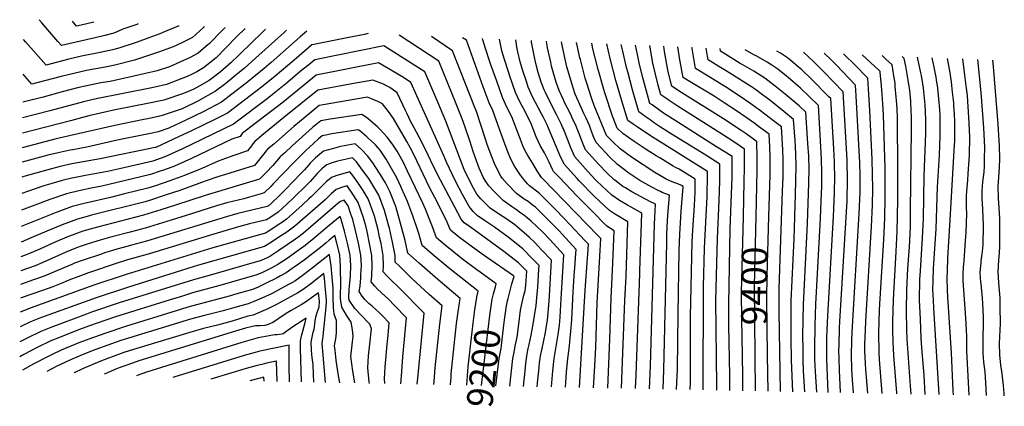
# Model space of a CAD drawing. Units: inches. Extents: x 2625483 to 2630429, y 1506883 to 1507376.
# Drawn here: x 2625483 to 2626574, y 1506947 to 1507376 of the extents above; entities that cross this region are included whole.
import ezdxf
from ezdxf.enums import TextEntityAlignment as Align

# ---------------------------------------------------------------- set-up
doc = ezdxf.new("R2010")
doc.units = ezdxf.units.IN
doc.header["$MEASUREMENT"] = 0
doc.layers.add('tile_2641_31_contour_10ft', color=153, linetype='Continuous')
doc.styles.add('Arial', font='arial.ttf')

msp = doc.modelspace()

# ---------------------------------------------------------------- linework, layer by layer
at = {"layer": 'tile_2641_31_contour_10ft'}
for p, q in [((2626298.3, 1506964.2, 9400), (2626298, 1507003.5, 9400)), ((2626312.4, 1506963.9, 9410), (2626311.9, 1507003.4, 9410))]:
    msp.add_line(p, q, dxfattribs=at)
for points, elevation in [([(2625614, 1507371.2), (2625612.6, 1507370.7), (2625596.8, 1507365.2), (2625592.7, 1507363.4), (2625587.1, 1507361.1), (2625576.8, 1507358.4), (2625566.4, 1507355.8), (2625528.8, 1507347.1), (2625524.9, 1507351.6), (2625507, 1507372.3), (2625504.1, 1507375.9)], 9330), ([(2625564.8, 1507373.3), (2625550.7, 1507369.9), (2625545.5, 1507368.6), (2625541.1, 1507374.2), (2625541, 1507374.3)], 9340), ([(2625801.1, 1507363.2), (2625793.5, 1507356.7), (2625787.1, 1507351.2), (2625761.4, 1507328.3), (2625753.7, 1507321.7), (2625733.5, 1507305.4), (2625717.7, 1507293.2), (2625706.2, 1507284.4), (2625686.7, 1507274.1), (2625666.8, 1507264.3), (2625648.1, 1507255.7), (2625636.2, 1507251.6), (2625629.3, 1507250.2), (2625618.3, 1507247.9), (2625590.7, 1507242.3), (2625556.9, 1507234.6), (2625541.4, 1507231.7), (2625538.4, 1507231.1), (2625525.2, 1507228.3), (2625513.7, 1507225.5), (2625501.5, 1507222.3), (2625485.2, 1507217.8)], 9260), ([(2625778.4, 1507364.2), (2625776.1, 1507362.2), (2625747.7, 1507336.4), (2625732, 1507322.2), (2625722.4, 1507314.2), (2625711, 1507305.2), (2625699.5, 1507296.5), (2625680.2, 1507285.7), (2625662.7, 1507277), (2625654.9, 1507274.3), (2625639.3, 1507269.1), (2625624.5, 1507266), (2625620.1, 1507265.1), (2625588, 1507258.7), (2625523, 1507243.8), (2625485.4, 1507233.8)], 9270), ([(2625755.2, 1507365.2), (2625750.3, 1507360.7), (2625740.6, 1507351.5), (2625725.1, 1507336.1), (2625716.5, 1507328.1), (2625705, 1507317.8), (2625692.7, 1507308.6), (2625678.9, 1507300.5), (2625675.7, 1507298.8), (2625664.3, 1507294.2), (2625642.3, 1507286.6), (2625624.4, 1507282.8), (2625588.6, 1507275.8), (2625572.2, 1507272.3), (2625559.3, 1507269.2), (2625538.9, 1507263.8), (2625485.6, 1507250.2)], 9280), ([(2625732.4, 1507366.2), (2625723.1, 1507357), (2625711.3, 1507344.5), (2625700.3, 1507333.4), (2625686.4, 1507322.4), (2625679, 1507317.9), (2625672.2, 1507314.6), (2625666.5, 1507312.2), (2625645.4, 1507304.1), (2625632.5, 1507301.2), (2625627.4, 1507300.1), (2625567.5, 1507288.1), (2625553.4, 1507284.8), (2625515.9, 1507274.8), (2625485.8, 1507267.1)], 9290), ([(2625710.1, 1507367.1), (2625710, 1507367), (2625705.1, 1507361.9), (2625694.5, 1507351), (2625693, 1507349.5), (2625689.1, 1507346.1), (2625680.4, 1507338.6), (2625671.5, 1507333.8), (2625648.8, 1507323.6), (2625635, 1507319.2), (2625609, 1507313.3), (2625582.9, 1507307.5), (2625572.5, 1507305.7), (2625562.1, 1507303.8), (2625548.1, 1507300.5), (2625529.6, 1507295.9), (2625508.7, 1507290.1), (2625486, 1507284.5)], 9300), ([(2625687.4, 1507368.1), (2625686.5, 1507367.2), (2625674, 1507356), (2625669.1, 1507353.5), (2625663.9, 1507351), (2625655.9, 1507347.2), (2625652.6, 1507345.7), (2625636.4, 1507339.8), (2625622.2, 1507335), (2625609.9, 1507331.1), (2625589.7, 1507325.8), (2625584.9, 1507324.7), (2625577.5, 1507323.2), (2625567, 1507321.5), (2625556.6, 1507319.6), (2625542.6, 1507316.2), (2625528.7, 1507312.7), (2625501.4, 1507305.7), (2625496, 1507304.3), (2625488.2, 1507313.1), (2625486.4, 1507315.3)], 9310), ([(2625659.5, 1507369.3), (2625658.6, 1507368.8), (2625656.4, 1507367.8), (2625641.1, 1507361.5), (2625638.1, 1507360.3), (2625625.8, 1507355.7), (2625612.8, 1507351), (2625610.6, 1507350.3), (2625592.4, 1507344.4), (2625585.6, 1507342.5), (2625582.2, 1507341.6), (2625571.9, 1507339.4), (2625551.2, 1507335.5), (2625537.2, 1507332), (2625511.8, 1507325.6), (2625489.2, 1507351.1), (2625486.8, 1507353.8)], 9320), ([(2625869, 1507360.4), (2625864.9, 1507359.3), (2625851.2, 1507357), (2625814.3, 1507349.6), (2625808.7, 1507348.5), (2625806.4, 1507348), (2625803.4, 1507345.4), (2625786.8, 1507331), (2625765.8, 1507313.2), (2625750.8, 1507301.2), (2625713, 1507272.3), (2625698.2, 1507264.9), (2625673.2, 1507252.8), (2625653.2, 1507243.4), (2625633.4, 1507234.2), (2625633.2, 1507234.2), (2625632.8, 1507234.1), (2625571.8, 1507221.6), (2625540.5, 1507215.9), (2625527.4, 1507212.9), (2625513.9, 1507209.4), (2625487, 1507201.9), (2625485, 1507201.3)], 9250), ([(2626072.1, 1506968.6), (2626072.5, 1506973.2), (2626073.7, 1506986.6), (2626075.1, 1507000), (2626076.9, 1507011.4), (2626077.4, 1507013.4), (2626079.8, 1507026.6), (2626081, 1507037.2), (2626081.9, 1507045.9), (2626082.3, 1507052.9), (2626083.1, 1507066.4), (2626085.8, 1507115.1), (2626070.2, 1507132), (2626062.3, 1507140.5), (2626049.7, 1507152.5), (2626045.4, 1507156.1), (2626041.6, 1507159.1), (2626036.8, 1507162.6), (2626033.3, 1507165), (2626027.7, 1507168.8), (2626018.8, 1507175.2), (2626008.7, 1507185.3), (2626002.8, 1507191.5), (2625998.5, 1507197.6), (2625996.5, 1507201.4), (2625992.1, 1507211.4), (2625987.1, 1507224.4), (2625985.4, 1507229.6), (2625981.7, 1507241.5), (2625976.6, 1507256.7), (2625973.1, 1507265.8), (2625966.6, 1507282.5), (2625947.2, 1507329.8), (2625903.3, 1507358.9)], 9250), ([(2626087.7, 1506968.3), (2626088.1, 1506973.6), (2626089, 1506985.1), (2626090.3, 1507000), (2626091.8, 1507010.9), (2626093.7, 1507030.4), (2626094.6, 1507043.2), (2626096.1, 1507074.1), (2626097.2, 1507092), (2626098.3, 1507105.4), (2626098.8, 1507111.8), (2626099.5, 1507121.1), (2626083.9, 1507138.1), (2626080.6, 1507141.7), (2626071.1, 1507151.5), (2626054.4, 1507167.8), (2626050.9, 1507170.5), (2626046.2, 1507174.1), (2626042.1, 1507177), (2626033.3, 1507183.3), (2626023.2, 1507193.7), (2626017.5, 1507200.3), (2626016.2, 1507202.4), (2626012, 1507210), (2626009, 1507216.5), (2626005.3, 1507225.7), (2626000.7, 1507238.5), (2625999.4, 1507242.3), (2625993.6, 1507260.3), (2625988.9, 1507273.9), (2625986.3, 1507280.5), (2625962.6, 1507341.5), (2625939.3, 1507357.4)], 9260), ([(2626103.3, 1506968), (2626109.4, 1507075.8), (2626112.1, 1507111.5), (2626112.5, 1507115.9), (2626113.2, 1507127.1), (2626109.7, 1507130.7), (2626092.2, 1507149.3), (2626086.5, 1507155.2), (2626075.7, 1507166.4), (2626059, 1507183.1), (2626050.8, 1507189.3), (2626047.8, 1507191.5), (2626045.5, 1507194), (2626040, 1507200.6), (2626037.2, 1507204.6), (2626032.8, 1507211.4), (2626031, 1507214.1), (2626026.6, 1507222.1), (2626022.9, 1507231.3), (2626020.3, 1507238.2), (2626015.1, 1507253.2), (2626007, 1507275.2), (2626003.1, 1507283.7), (2625998.6, 1507295.4), (2625996.3, 1507301.6), (2625978, 1507353.2), (2625973.7, 1507355.9)], 9270), ([(2626118.9, 1506967.7), (2626120.1, 1506992), (2626121.3, 1507012.5), (2626123, 1507061.7), (2626126.2, 1507119.9), (2626126.9, 1507133.1), (2626124, 1507136), (2626062.3, 1507199.7), (2626061.3, 1507201), (2626056.7, 1507207.7), (2626052.5, 1507214.5), (2626051.4, 1507216.3), (2626046.1, 1507225.1), (2626044.6, 1507228), (2626041.3, 1507234.3), (2626036.9, 1507246.1), (2626028.4, 1507268.2), (2626023.2, 1507278.3), (2626017.9, 1507289.6), (2626011.5, 1507307.7), (2626005, 1507325.7), (2626003.4, 1507330.4), (2625999.1, 1507344), (2625996.2, 1507353.6), (2625995.9, 1507355)], 9280), ([(2626134.6, 1506967.4), (2626137, 1507021.6), (2626138.3, 1507067.1), (2626140.3, 1507105.7), (2626141.6, 1507141.7), (2626133.4, 1507147), (2626116.8, 1507163.8), (2626100.1, 1507180.8), (2626081.4, 1507200.4), (2626074.5, 1507207.7), (2626073.4, 1507209.8), (2626069.6, 1507217.7), (2626065.7, 1507226.1), (2626064.4, 1507228.3), (2626059.8, 1507236.5), (2626055.4, 1507245.9), (2626049.4, 1507261.4), (2626040.8, 1507278.1), (2626037.5, 1507284), (2626032.3, 1507295.3), (2626026, 1507313.4), (2626024.4, 1507318.1), (2626020.1, 1507331.7), (2626017.2, 1507341.2), (2626014.5, 1507354.2)], 9290), ([(2626149.9, 1506967.1), (2626153.7, 1507064.4), (2626155, 1507091.5), (2626157, 1507151.6), (2626145.7, 1507158.3), (2626142.2, 1507160.5), (2626136.4, 1507164.2), (2626119.6, 1507180.3), (2626103, 1507197.2), (2626100.7, 1507199.6), (2626086.2, 1507215.7), (2626081.6, 1507225.8), (2626068.9, 1507255.7), (2626067.3, 1507259.3), (2626063.3, 1507267.5), (2626061.3, 1507271.4), (2626057.4, 1507278.6), (2626051.5, 1507289.6), (2626046.5, 1507301), (2626044.7, 1507306.1), (2626040.6, 1507319.2), (2626037.5, 1507329.2), (2626035, 1507340.3), (2626033.8, 1507345.8), (2626032.5, 1507353.4)], 9300), ([(2626165.5, 1506966.8), (2626166.2, 1506982.1), (2626170.2, 1507094.2), (2626170.3, 1507097.4), (2626172.3, 1507161.5), (2626160.7, 1507167.9), (2626156.4, 1507170.2), (2626147.8, 1507175.3), (2626139.3, 1507181.1), (2626122.5, 1507196.7), (2626120.4, 1507198.9), (2626112.8, 1507207.1), (2626098, 1507223.7), (2626093.6, 1507233.9), (2626085.4, 1507254.8), (2626084.6, 1507256.7), (2626082.9, 1507260.3), (2626078.3, 1507269.9), (2626071.5, 1507283.1), (2626065.5, 1507295.2), (2626064.1, 1507298.2), (2626060.9, 1507306.7), (2626057.5, 1507317.4), (2626055, 1507327.4), (2626053.4, 1507334.2), (2626050.2, 1507350.8), (2626049.9, 1507352.7)], 9310), ([(2626180.8, 1506966.5), (2626181.9, 1506992), (2626186.3, 1507149.1), (2626187.6, 1507171.4), (2626181.9, 1507173.9), (2626171.6, 1507179.5), (2626161.4, 1507185), (2626154.3, 1507189.3), (2626151.5, 1507191), (2626142.3, 1507197.9), (2626142.1, 1507198), (2626133.3, 1507206.3), (2626124.7, 1507215.4), (2626109.8, 1507231.6), (2626107.2, 1507237.7), (2626104.6, 1507244.4), (2626103.1, 1507248.4), (2626102.1, 1507251), (2626099.6, 1507257.7), (2626095.3, 1507267.1), (2626093.5, 1507270.9), (2626089.7, 1507278.6), (2626086.8, 1507284.1), (2626085.4, 1507287), (2626080.7, 1507297.3), (2626077.7, 1507305.5), (2626075.2, 1507314), (2626072.4, 1507324.5), (2626071.4, 1507328.7), (2626067.9, 1507344.7), (2626066.6, 1507352)], 9320), ([(2626056.4, 1506968.9), (2626056.8, 1506973.2), (2626058.1, 1506986.6), (2626059.1, 1506995.5), (2626059.7, 1507000), (2626060.2, 1507003.1), (2626061.7, 1507011.4), (2626065.4, 1507029.1), (2626066.4, 1507034.2), (2626067.7, 1507042.6), (2626068.1, 1507046.7), (2626069.7, 1507063.6), (2626070.8, 1507082.7), (2626072.1, 1507109.1), (2626061.6, 1507120.3), (2626053.4, 1507129), (2626048, 1507134.2), (2626045, 1507137.1), (2626034.3, 1507146), (2626031.5, 1507148.2), (2626022.6, 1507154.6), (2626013.4, 1507160.7), (2626004.3, 1507167), (2625994, 1507177.1), (2625989.3, 1507182.5), (2625985.7, 1507188.9), (2625982, 1507196), (2625975.5, 1507209.8), (2625955, 1507263.5), (2625946.2, 1507284.6), (2625931.8, 1507318.1), (2625886.5, 1507347), (2625809.7, 1507331.4), (2625803, 1507326), (2625795.5, 1507319.8), (2625777.7, 1507304.8), (2625762.8, 1507292.8), (2625756.8, 1507288.2), (2625719.8, 1507260.2), (2625662.2, 1507232.4), (2625643.6, 1507223.8), (2625630.3, 1507219.1), (2625593.1, 1507210.6), (2625579.8, 1507207.7), (2625555.5, 1507203.1), (2625542.7, 1507200.6), (2625540.2, 1507200), (2625529.6, 1507197.4), (2625519.6, 1507194.6), (2625509.4, 1507191.5), (2625491.3, 1507185.4), (2625484.8, 1507183.1)], 9240), ([(2626196, 1506966.2), (2626196.9, 1506987.5), (2626200, 1507128.3), (2626200.2, 1507136.8), (2626200.5, 1507146.3), (2626201.3, 1507159.2), (2626202.2, 1507171.9), (2626203, 1507181.3), (2626198, 1507183.2), (2626195, 1507184.4), (2626193.1, 1507185.2), (2626190.5, 1507186.4), (2626183.3, 1507190.3), (2626170.1, 1507197.5), (2626167.8, 1507198.9), (2626157.9, 1507205.5), (2626145.3, 1507215.2), (2626136.9, 1507223.4), (2626121.6, 1507239.6), (2626119.3, 1507245.3), (2626117.4, 1507250), (2626115.5, 1507255.2), (2626114.2, 1507258.6), (2626110.6, 1507266.7), (2626108.2, 1507271.8), (2626102, 1507285), (2626098.5, 1507293.3), (2626095.8, 1507301.5), (2626090.7, 1507318.7), (2626089.3, 1507323.7), (2626086.5, 1507335.6), (2626083.9, 1507347.6), (2626083.2, 1507351.2)], 9330), ([(2626210.9, 1506965.9), (2626211.8, 1506988.3), (2626212.6, 1507049.7), (2626213.9, 1507119.8), (2626214.4, 1507137.9), (2626215.1, 1507150.7), (2626216.1, 1507163.5), (2626217.9, 1507186), (2626218.1, 1507189.4), (2626218.1, 1507191), (2626216.2, 1507192.1), (2626212.2, 1507193.8), (2626207.7, 1507195.3), (2626203.4, 1507197), (2626199.3, 1507199), (2626197.7, 1507200), (2626186.8, 1507206.6), (2626173.8, 1507214.8), (2626161, 1507223.3), (2626148.3, 1507232.7), (2626139.9, 1507240.9), (2626133.3, 1507247.6), (2626119.4, 1507280.9), (2626116.7, 1507289.2), (2626111.1, 1507306.7), (2626109.7, 1507311.1), (2626104.2, 1507331.6), (2626103.7, 1507333.7), (2626101, 1507345.6), (2626100, 1507350.5)], 9340), ([(2626226, 1506965.6), (2626226.3, 1506973.8), (2626226.4, 1507046.4), (2626228.2, 1507129.5), (2626228.8, 1507142.4), (2626230.6, 1507170), (2626231.4, 1507184.6), (2626231.7, 1507199.2), (2626213.8, 1507210.1), (2626209.8, 1507212), (2626207.2, 1507213.3), (2626192.2, 1507222.5), (2626188.3, 1507225), (2626177.3, 1507231.9), (2626164, 1507240.7), (2626151.2, 1507249.7), (2626145.1, 1507255.5), (2626143.2, 1507260.4), (2626139.7, 1507269), (2626131.4, 1507294.7), (2626130.3, 1507298.6), (2626123.8, 1507320.8), (2626118.2, 1507343.6), (2626116.9, 1507349.8)], 9350), ([(2626240.4, 1506965.3), (2626240.9, 1507079.7), (2626241.9, 1507122.5), (2626244.8, 1507179.9), (2626245, 1507188.5), (2626245.1, 1507195.4), (2626245.3, 1507207.5), (2626182, 1507247.2), (2626167.2, 1507256.9), (2626162.6, 1507260), (2626157, 1507264), (2626151, 1507283.2), (2626143.7, 1507308.3), (2626137.2, 1507333), (2626133.5, 1507349.1)], 9360), ([(2626255.4, 1506965), (2626255.5, 1506970), (2626254.6, 1507064.6), (2626256.2, 1507133.2), (2626258.1, 1507175.2), (2626258.7, 1507196.8), (2626258.9, 1507206.1), (2626259, 1507215.8), (2626243.4, 1507225.6), (2626232, 1507232.8), (2626209.1, 1507246.6), (2626193.1, 1507256.8), (2626185.5, 1507262), (2626181.5, 1507264.8), (2626177.3, 1507267.8), (2626169.2, 1507273.6), (2626162.7, 1507295.6), (2626162, 1507298.1), (2626156.7, 1507318), (2626155.4, 1507322.8), (2626151.2, 1507340.9), (2626149.9, 1507346.8), (2626149.6, 1507348.4)], 9370), ([(2626270, 1506964.7), (2626270, 1506980.8), (2626268.8, 1507037), (2626268.7, 1507060.3), (2626270.5, 1507143.9), (2626272.4, 1507201.3), (2626272.6, 1507216.8), (2626272.6, 1507224), (2626263.7, 1507229.7), (2626255.3, 1507235), (2626209.2, 1507264), (2626196.5, 1507272.4), (2626183.9, 1507281.3), (2626181.3, 1507283.1), (2626179.8, 1507288.3), (2626173.2, 1507312.9), (2626169.6, 1507328.2), (2626167.5, 1507337.1), (2626165.5, 1507347.7)], 9380), ([(2626285, 1507157.8), (2626285.9, 1507196.5), (2626286.2, 1507212.1), (2626286.3, 1507228), (2626286.2, 1507232.3), (2626281.3, 1507235.8), (2626273.2, 1507241.1), (2626263, 1507247.8), (2626211.6, 1507280.3), (2626201.7, 1507287), (2626198.9, 1507288.9), (2626193.5, 1507292.7), (2626190.6, 1507303.3), (2626187.7, 1507315.3), (2626184.7, 1507327.6), (2626181.1, 1507347.1)], 9390), ([(2626299.1, 1507157.7), (2626300.3, 1507208.7), (2626300.4, 1507224.6), (2626299.9, 1507238.5), (2626299.8, 1507240.5), (2626297.5, 1507242.3), (2626287.9, 1507249.2), (2626281.4, 1507253.8), (2626263.1, 1507265.8), (2626213.9, 1507296.6), (2626205.6, 1507302.3), (2626201.7, 1507318.2), (2626197.6, 1507340.7), (2626196.6, 1507346.4)], 9400), ([(2626313.2, 1507157.6), (2626314.6, 1507204), (2626314.7, 1507221), (2626314.6, 1507224.2), (2626314.2, 1507235), (2626313.4, 1507248.8), (2626301.8, 1507257.6), (2626297.6, 1507260.7), (2626277.3, 1507274.9), (2626263.8, 1507283.8), (2626252.6, 1507290.9), (2626224.2, 1507308.1), (2626218.1, 1507311.9), (2626214.6, 1507331.3), (2626212.2, 1507345.8)], 9410), ([(2626326.1, 1506963.6), (2626324.5, 1507052.7), (2626324.8, 1507077.8), (2626328.5, 1507185.7), (2626329, 1507201.3), (2626329.1, 1507217.5), (2626329.1, 1507220.3), (2626328.7, 1507231.4), (2626327.1, 1507257.1), (2626315.6, 1507266), (2626313.7, 1507267.5), (2626304, 1507274.8), (2626292, 1507283.4), (2626281.5, 1507290.7), (2626265.1, 1507301.3), (2626244, 1507314.2), (2626231.9, 1507321.6), (2626228.1, 1507344.1), (2626228, 1507345.1)], 9420), ([(2626339.9, 1506963.3), (2626338.3, 1506998.4), (2626337.9, 1507022.8), (2626337.8, 1507039), (2626338.1, 1507064.1), (2626341.2, 1507132.7), (2626342.9, 1507182.2), (2626343.3, 1507197.1), (2626343.5, 1507214), (2626343.2, 1507226.7), (2626342.7, 1507235.3), (2626342.3, 1507241.9), (2626340.7, 1507265.3), (2626329.9, 1507274), (2626314.2, 1507286.5), (2626306.2, 1507292.6), (2626298.5, 1507298.3), (2626294.1, 1507301.4), (2626269.9, 1507316.5), (2626265.2, 1507319.4), (2626257.8, 1507323.9), (2626245.8, 1507331.3), (2626245.1, 1507335.4), (2626243.7, 1507344.4)], 9430), ([(2626353.1, 1506963.1), (2626351.8, 1506986.3), (2626351.3, 1506998.8), (2626351.2, 1507010.9), (2626351, 1507025.3), (2626351.6, 1507059.9), (2626356.1, 1507149.8), (2626357.6, 1507194.5), (2626357.8, 1507210.4), (2626357.4, 1507224.4), (2626356.6, 1507238.4), (2626354.4, 1507273.2), (2626346.9, 1507280.3), (2626331.3, 1507293.4), (2626320.4, 1507302.1), (2626315.6, 1507305.9), (2626308.6, 1507311.1), (2626296.4, 1507318.8), (2626283.7, 1507326.1), (2626281.6, 1507327.3), (2626271.6, 1507333.6), (2626259.6, 1507341), (2626259.2, 1507343.8)], 9440), ([(2626366.4, 1506962.8), (2626364.9, 1506985.7), (2626364.3, 1506999.1), (2626364.2, 1507011.3), (2626364.5, 1507036.8), (2626365.4, 1507060.4), (2626370.5, 1507155.5), (2626371.3, 1507175.2), (2626371.8, 1507191), (2626372.1, 1507206.9), (2626371.7, 1507220.9), (2626370.9, 1507234.9), (2626368.1, 1507280.7), (2626358.4, 1507290.3), (2626348.3, 1507300), (2626334.7, 1507311.7), (2626332.7, 1507313.4), (2626323.2, 1507320.9), (2626316.4, 1507325.5), (2626311.2, 1507328.7), (2626299, 1507335.7), (2626296.7, 1507337), (2626286.9, 1507342.6)], 9450), ([(2626379, 1506962.6), (2626377.5, 1506999.5), (2626377.5, 1507011.6), (2626377.6, 1507023.3), (2626378.6, 1507047.3), (2626384.9, 1507157.7), (2626385.9, 1507183.9), (2626386, 1507187.5), (2626386.2, 1507198.5), (2626386.3, 1507203.4), (2626386.1, 1507212.9), (2626386, 1507217.9), (2626385.1, 1507232.7), (2626381.8, 1507288.3), (2626379.9, 1507290.2), (2626360, 1507310.4), (2626349.8, 1507320.2), (2626346.1, 1507323.3), (2626337.6, 1507330.5), (2626333.8, 1507333.4), (2626326, 1507338.6), (2626322, 1507341.1)], 9460), ([(2626392.6, 1506962.3), (2626391.4, 1506987.3), (2626391.1, 1506999.8), (2626391, 1507009.4), (2626391.1, 1507014.8), (2626391.7, 1507033.7), (2626392.1, 1507041), (2626399.9, 1507174.9), (2626400.5, 1507199.5), (2626400.5, 1507200.2), (2626400.5, 1507201.6), (2626400.2, 1507215.4), (2626399.9, 1507220.6), (2626395.5, 1507295.8), (2626374, 1507318.1), (2626363, 1507329.1), (2626351.9, 1507339.4), (2626351.5, 1507339.8)], 9470), ([(2626407, 1506962), (2626406.1, 1506976.3), (2626405.4, 1506988.7), (2626405, 1507004), (2626405.3, 1507020.2), (2626405.6, 1507029.5), (2626413.5, 1507160.8), (2626414.5, 1507184.7), (2626414.5, 1507203.8), (2626414.1, 1507217.3), (2626409.9, 1507291.5), (2626409.2, 1507303.4), (2626387.9, 1507325.7), (2626382, 1507331.7), (2626375.4, 1507338), (2626374.5, 1507338.8)], 9480), ([(2626422.8, 1506961.7), (2626420.6, 1506988), (2626420.2, 1506994.6), (2626419.8, 1507008.6), (2626419.7, 1507015.9), (2626420.3, 1507031.4), (2626420.7, 1507041.7), (2626427, 1507146.4), (2626428.2, 1507170.2), (2626428.4, 1507188.2), (2626427.9, 1507220.9), (2626425.1, 1507275.2), (2626423.7, 1507299.1), (2626422.9, 1507310.9), (2626421.2, 1507312.7), (2626409.6, 1507324.7), (2626395.9, 1507337.9)], 9490), ([(2626438.9, 1506961.4), (2626436, 1506999.2), (2626435.5, 1507006.9), (2626435, 1507028.3), (2626436, 1507054.1), (2626437.3, 1507078.8), (2626440.7, 1507131.9), (2626441.9, 1507155.7), (2626442.2, 1507177.5), (2626442.1, 1507211), (2626440.4, 1507270.3), (2626439.7, 1507282.5), (2626438.5, 1507298), (2626437.8, 1507306.5), (2626436.7, 1507317.3), (2626436.6, 1507318.5), (2626434.8, 1507320.1), (2626416.8, 1507337)], 9500), ([(2626455.1, 1506961.1), (2626455.1, 1506961.9), (2626452.3, 1506998.7), (2626451.6, 1507010.2), (2626451, 1507019.4), (2626450.8, 1507030.8), (2626450.6, 1507040.8), (2626451.3, 1507065.2), (2626454.5, 1507118.8), (2626455.6, 1507141.1), (2626456.3, 1507176.2), (2626456.2, 1507214.7), (2626456, 1507261.5), (2626455.8, 1507266.7), (2626455.4, 1507277.8), (2626454.8, 1507286.3), (2626454.5, 1507289.9), (2626453.4, 1507301.9), (2626453.1, 1507305.5), (2626451.9, 1507313.8), (2626450.8, 1507320.9), (2626450, 1507325.7), (2626443.1, 1507332.2), (2626438.8, 1507336.1)], 9510), ([(2626470.9, 1506960.7), (2626470.4, 1506969.8), (2626466.7, 1507021.5), (2626466.2, 1507031.7), (2626465.7, 1507053), (2626466.2, 1507076.2), (2626467.5, 1507100), (2626469, 1507123.9), (2626470.1, 1507145.8), (2626470.4, 1507164.4), (2626471.3, 1507253.7), (2626471.3, 1507269.2), (2626471.1, 1507273.6), (2626470.5, 1507285.4), (2626469.8, 1507293.5), (2626469.4, 1507297.4), (2626467.8, 1507308.8), (2626465, 1507324.5), (2626463.4, 1507333), (2626461.1, 1507335.2)], 9520), ([(2626486.4, 1506960.4), (2626485.3, 1506981.8), (2626482.8, 1507012), (2626482.2, 1507022.8), (2626481.2, 1507043.8), (2626480.4, 1507064.9), (2626480.7, 1507087.9), (2626481.2, 1507097.4), (2626483.7, 1507134.1), (2626484.6, 1507155.2), (2626485.3, 1507202.6), (2626487.1, 1507249.6), (2626487.2, 1507261.6), (2626487.1, 1507265.4), (2626486.5, 1507281.5), (2626485.6, 1507292.7), (2626484.7, 1507299.8), (2626484, 1507304.9), (2626482.3, 1507313.9), (2626481.7, 1507316.8), (2626478.1, 1507334.4)], 9530), ([(2626501.9, 1506960.1), (2626496.2, 1507055.9), (2626495.7, 1507064.9), (2626495.2, 1507076.8), (2626495.3, 1507086.4), (2626495.7, 1507100), (2626497.1, 1507122.3), (2626498.6, 1507143.8), (2626500.1, 1507190.3), (2626502.3, 1507225.8), (2626503.3, 1507247.1), (2626503.3, 1507250.1), (2626503.3, 1507262.9), (2626503.2, 1507269.6), (2626502.8, 1507276.4), (2626501.8, 1507288.2), (2626501.4, 1507292.2), (2626500.6, 1507299.9), (2626499.2, 1507309.2), (2626498.8, 1507312), (2626496.5, 1507323.4), (2626494.4, 1507333.7)], 9540), ([(2626518, 1506959.8), (2626517.7, 1506964.4), (2626515.8, 1507006.4), (2626511.6, 1507068.3), (2626511.3, 1507075.9), (2626511, 1507089.6), (2626511.2, 1507097), (2626511.7, 1507111.3), (2626514.3, 1507154.1), (2626519.2, 1507237.2), (2626519.3, 1507240.4), (2626519.6, 1507257.8), (2626519.4, 1507262.3), (2626519, 1507271.9), (2626518.5, 1507279.9), (2626518.2, 1507283.8), (2626516.9, 1507295.4), (2626516.1, 1507302.9), (2626515.6, 1507307.1), (2626513.8, 1507319.2), (2626511.2, 1507332.8), (2626511.2, 1507333)], 9550), ([(2626535.3, 1506959.5), (2626532.9, 1507008.6), (2626532.7, 1507017.5), (2626532.7, 1507024.5), (2626531.6, 1507045.3), (2626530.1, 1507065.7), (2626528.8, 1507086.5), (2626528.7, 1507094.2), (2626529, 1507101.3), (2626529.3, 1507104.6), (2626529.8, 1507108.5), (2626531.4, 1507130.7), (2626532, 1507140.3), (2626532.6, 1507160.7), (2626532.4, 1507168.1), (2626532.2, 1507174.4), (2626532.3, 1507180.7), (2626532.7, 1507185.7), (2626533.9, 1507197.8), (2626534.4, 1507205.4), (2626535.6, 1507225.4), (2626536, 1507246), (2626535.1, 1507267.9), (2626534.3, 1507279.4), (2626533.3, 1507291.7), (2626532.1, 1507302.7), (2626530.7, 1507314.4), (2626528.4, 1507332.3)], 9560), ([(2626554.5, 1506959.1), (2626553.8, 1506973.2), (2626552.9, 1506985.4), (2626551.7, 1506995.9), (2626550.8, 1507006.3), (2626550.7, 1507018.5), (2626551.3, 1507042.8), (2626551.3, 1507046.1), (2626550.5, 1507061.2), (2626550.1, 1507066.9), (2626548.5, 1507082.8), (2626548.3, 1507084.9), (2626547.7, 1507095.3), (2626548.3, 1507103.2), (2626548.5, 1507105.7), (2626548.8, 1507108.6), (2626549.8, 1507116.1), (2626550.4, 1507122), (2626550.8, 1507126.5), (2626551, 1507131.4), (2626551.3, 1507142.1), (2626551.2, 1507148.3), (2626550, 1507173.1), (2626549.9, 1507175.9), (2626549.7, 1507185.7), (2626550.6, 1507196.2), (2626551.8, 1507206.9), (2626552.3, 1507213.4), (2626552.5, 1507217.4), (2626552.5, 1507221.4), (2626552.7, 1507234), (2626551.7, 1507256.1), (2626548.7, 1507295.1), (2626545.1, 1507331.6)], 9570), ([(2626574.2, 1506958.7), (2626574.3, 1506961.4), (2626573.3, 1506970.3), (2626571.9, 1506983), (2626570.4, 1506993), (2626569.2, 1507004), (2626569.1, 1507016.9), (2626569.9, 1507038.9), (2626569.9, 1507042.4), (2626569.8, 1507053.7), (2626569.6, 1507062.8), (2626569.6, 1507067.4), (2626569, 1507075.6), (2626568.3, 1507084.2), (2626567.5, 1507096.4), (2626568.2, 1507109.1), (2626568.9, 1507117.2), (2626569.3, 1507124.3), (2626569.3, 1507127.6), (2626569.3, 1507138.1), (2626569.3, 1507149.5), (2626569.2, 1507155.6), (2626568, 1507177.9), (2626567.4, 1507190.7), (2626568.9, 1507211.8), (2626569.3, 1507222.1), (2626568.9, 1507236.1), (2626568.6, 1507241.6), (2626567.4, 1507260.2), (2626562.3, 1507323.9), (2626561.7, 1507330.9)], 9580), ([(2626041.2, 1506969.2), (2626042.9, 1506986.6), (2626043.7, 1506994.5), (2626044.4, 1507000), (2626045.3, 1507005.5), (2626046.4, 1507011.4), (2626047.3, 1507015.5), (2626049.7, 1507025.9), (2626051.7, 1507035.9), (2626055.2, 1507059.1), (2626056.4, 1507071.9), (2626056.9, 1507078.8), (2626058.2, 1507099.2), (2626058.4, 1507103.1), (2626056.9, 1507104.7), (2626048.6, 1507113.4), (2626042.3, 1507119.8), (2626040.3, 1507121.7), (2626024, 1507134.6), (2626009.2, 1507145.9), (2625999.1, 1507152.6), (2625989.8, 1507158.8), (2625985.5, 1507163.3), (2625980.8, 1507168.6), (2625973.5, 1507182), (2625965.9, 1507196.7), (2625955.7, 1507217.7), (2625953.1, 1507224.2), (2625916.4, 1507306.4), (2625908.1, 1507311.9), (2625880.4, 1507327.9), (2625811.3, 1507314.5), (2625774.6, 1507284.5), (2625738.8, 1507257.1), (2625729.4, 1507249.5), (2625727, 1507246.5), (2625717.8, 1507243.2), (2625673.2, 1507221.9), (2625654.3, 1507213.5), (2625643, 1507209.4), (2625638.3, 1507207.8), (2625627.5, 1507204.1), (2625589.2, 1507194.8), (2625573.8, 1507191.3), (2625562, 1507188.9), (2625548.1, 1507186.1), (2625534.5, 1507182.6), (2625516, 1507176.3), (2625499.3, 1507170.3), (2625484.5, 1507164.5)], 9230), ([(2626026, 1506969.5), (2626029.4, 1507000), (2626030, 1507003.5), (2626031.6, 1507011.4), (2626032.1, 1507013.7), (2626034.2, 1507023.8), (2626035.9, 1507038.1), (2626038, 1507053.8), (2626039.6, 1507062.1), (2626041.6, 1507070.3), (2626043.1, 1507075), (2626043.6, 1507081.4), (2626044.7, 1507097.1), (2626035.6, 1507106.4), (2626019.2, 1507118.7), (2625982.5, 1507145.8), (2625975.3, 1507150.6), (2625972.2, 1507154.5), (2625964.9, 1507168), (2625949, 1507197.9), (2625941, 1507213.8), (2625935.5, 1507225.7), (2625927.9, 1507240.7), (2625919.8, 1507256), (2625916.2, 1507262.6), (2625911.7, 1507272.1), (2625910.4, 1507275.1), (2625901, 1507294.8), (2625895.4, 1507298.8), (2625893, 1507300.5), (2625889.3, 1507302.5), (2625886, 1507304.2), (2625874.2, 1507308.9), (2625850.8, 1507304.7), (2625813, 1507297.6), (2625775.4, 1507267.4), (2625751.2, 1507247.4), (2625743.4, 1507240.9), (2625741.2, 1507238.3), (2625739.5, 1507236), (2625735, 1507230.4), (2625719, 1507225), (2625702.5, 1507219.1), (2625684.5, 1507211), (2625665.2, 1507203), (2625649.1, 1507197.3), (2625633, 1507191.8), (2625624.7, 1507189), (2625598.8, 1507182.6), (2625583.4, 1507178.8), (2625554.1, 1507172.2), (2625540.6, 1507168.6), (2625522.9, 1507162.1), (2625484.3, 1507146.6)], 9220), ([(2626023.4, 1507064.1), (2626024, 1507066.8), (2626028.4, 1507083), (2626031, 1507090.9), (2626031, 1507091.1), (2626031, 1507091.1), (2626030.2, 1507091.7), (2626000, 1507112.6), (2625984.5, 1507123.7), (2625968.8, 1507135.6), (2625960.3, 1507142.3), (2625955.3, 1507154), (2625942.7, 1507178.6), (2625936.9, 1507189.7), (2625919.6, 1507226.2), (2625915.8, 1507233.5), (2625911.9, 1507240.8), (2625897.2, 1507266.4), (2625891.5, 1507274), (2625884.9, 1507282.5), (2625879.8, 1507285.1), (2625875.3, 1507287), (2625868.1, 1507289.9), (2625819, 1507281.5), (2625814.6, 1507280.7), (2625810.3, 1507277.2), (2625799, 1507267.9), (2625786.7, 1507257.5), (2625764.2, 1507238), (2625757.5, 1507232.2), (2625755.6, 1507229.9), (2625753.5, 1507227.4), (2625750.2, 1507223.3), (2625743, 1507214.3), (2625710.7, 1507204.2), (2625703.3, 1507202), (2625688.4, 1507196.8), (2625660.3, 1507186.6), (2625644, 1507181.1), (2625627.6, 1507175.8), (2625621.8, 1507174), (2625562.1, 1507159), (2625560.1, 1507158.5), (2625546.6, 1507154.8), (2625529.5, 1507148.5), (2625512.8, 1507141.4), (2625496.2, 1507134.2), (2625484.1, 1507129.2)], 9210), ([(2626006.5, 1507066.1), (2626007.9, 1507071.7), (2626010.1, 1507079.8), (2626011, 1507083), (2625993.1, 1507095.9), (2625989.3, 1507098.6), (2625973.7, 1507110.4), (2625954.3, 1507125.8), (2625944.6, 1507133.9), (2625940.2, 1507146.3), (2625938.7, 1507149.9), (2625932.4, 1507165.7), (2625929.6, 1507172.4), (2625912.7, 1507208), (2625907.7, 1507218.1), (2625903, 1507226.7), (2625901.1, 1507229.9), (2625896.1, 1507237.9), (2625889.9, 1507245.7), (2625882.6, 1507253.7), (2625879.2, 1507257), (2625874.6, 1507261.2), (2625868.8, 1507266), (2625866.1, 1507268.2), (2625862, 1507270.8), (2625826.9, 1507265.7), (2625816.3, 1507263.9), (2625807.4, 1507256.2), (2625784.7, 1507235.9), (2625776.5, 1507228.4), (2625771.4, 1507223.7), (2625767.2, 1507219), (2625763.1, 1507214.1), (2625756, 1507206.5), (2625751.7, 1507202.2), (2625748.5, 1507198.9), (2625688.4, 1507180.9), (2625655.5, 1507170.1), (2625638.9, 1507164.9), (2625620, 1507159.1), (2625568.8, 1507145.9), (2625552.5, 1507141.2), (2625534.8, 1507134.6), (2625520.1, 1507128.3), (2625505, 1507121.5), (2625493.6, 1507116.6), (2625489.7, 1507115), (2625483.9, 1507112.9)], 9200), ([(2625989.3, 1507068.1), (2625989.4, 1507068.5), (2625991, 1507074.8), (2625959.4, 1507099.7), (2625939.9, 1507116), (2625928.8, 1507125.5), (2625925.1, 1507138.6), (2625923.9, 1507142), (2625918.5, 1507158.3), (2625916.8, 1507163), (2625912.4, 1507174.2), (2625906, 1507189.2), (2625905.3, 1507190.8), (2625900.7, 1507200.6), (2625895, 1507211), (2625888.8, 1507221.1), (2625882.2, 1507231.1), (2625877, 1507237), (2625875.5, 1507238.6), (2625869, 1507244.5), (2625867.5, 1507245.9), (2625859.6, 1507252.5), (2625857.7, 1507253.9), (2625828.5, 1507249.2), (2625824, 1507248.3), (2625817.9, 1507247), (2625813.9, 1507243.6), (2625809, 1507239.4), (2625803.6, 1507234.2), (2625800.2, 1507231), (2625786.6, 1507217.5), (2625763.7, 1507193.7), (2625761.1, 1507191), (2625753.5, 1507183.7), (2625750.2, 1507182.8), (2625737.4, 1507179.1), (2625731.2, 1507177.3), (2625712.1, 1507172.6), (2625700.6, 1507169.4), (2625667.3, 1507158.8), (2625650.7, 1507153.6), (2625621.6, 1507144.8), (2625605.1, 1507140.4), (2625584.9, 1507135.2), (2625571.9, 1507131.5), (2625558.5, 1507127.3), (2625549.8, 1507124.4), (2625545.6, 1507122.8), (2625532.9, 1507117.6), (2625529.1, 1507116), (2625508.1, 1507106.6), (2625499.8, 1507103), (2625483.7, 1507097.2)], 9190), ([(2625960.3, 1506970.9), (2625960.3, 1506971.5), (2625960.8, 1506979.1), (2625961.1, 1506983), (2625967, 1507038.8), (2625968.6, 1507051.9), (2625970.9, 1507066.7), (2625946.2, 1507087.6), (2625925.4, 1507106), (2625913.1, 1507117.1), (2625909.9, 1507130.9), (2625904.6, 1507151.3), (2625899.5, 1507168.6), (2625893, 1507185.4), (2625888, 1507194.9), (2625882.2, 1507204.7), (2625876.7, 1507213.1), (2625874.7, 1507215.9), (2625868.7, 1507224.5), (2625861.7, 1507231.9), (2625854.7, 1507238.3), (2625842.5, 1507236), (2625838.4, 1507235.2), (2625830.6, 1507233.1), (2625819.6, 1507230.1), (2625810.7, 1507222.5), (2625804.5, 1507216.6), (2625803.1, 1507215.1), (2625798.2, 1507209.5), (2625794.4, 1507205.4), (2625777.2, 1507187.6), (2625770.6, 1507180.8), (2625761.4, 1507172), (2625759.6, 1507170.3), (2625757.1, 1507168.6), (2625724.5, 1507160.9), (2625712.9, 1507157.8), (2625623.3, 1507130.3), (2625606.7, 1507125.8), (2625602.9, 1507124.8), (2625590.2, 1507121.3), (2625584.5, 1507119.7), (2625576.6, 1507117.2), (2625573.1, 1507116), (2625552.8, 1507109.2), (2625543.5, 1507105.8), (2625540.2, 1507104.5), (2625531.4, 1507100.6), (2625509.7, 1507091.3), (2625497.9, 1507087.2), (2625483.5, 1507082.2)], 9180), ([(2625941.8, 1506971.2), (2625942, 1506974.6), (2625943.3, 1506989.9), (2625948.3, 1507038.4), (2625950.9, 1507058.6), (2625936.7, 1507071.1), (2625916.9, 1507089.3), (2625903.6, 1507102.4), (2625898.9, 1507107.1), (2625898.8, 1507114.2), (2625896, 1507129.2), (2625892.5, 1507144.6), (2625892, 1507146.9), (2625887, 1507164.3), (2625880.8, 1507181.2), (2625875.4, 1507190.5), (2625869.6, 1507199.7), (2625863.8, 1507207.7), (2625856, 1507218.2), (2625851.6, 1507222.7), (2625834.9, 1507219), (2625829, 1507217.3), (2625826.9, 1507216.5), (2625823.1, 1507214.8), (2625820.3, 1507212.8), (2625817.6, 1507210.5), (2625814.7, 1507207.6), (2625812.4, 1507205.2), (2625804.5, 1507196.5), (2625800.5, 1507192.5), (2625786, 1507178.2), (2625778.5, 1507171), (2625769.1, 1507162.4), (2625759.8, 1507156.2), (2625756.1, 1507153.9), (2625737.4, 1507149.4), (2625725.2, 1507146.2), (2625697.8, 1507138.2), (2625625, 1507115.8), (2625602.2, 1507109.5), (2625590.7, 1507105.8), (2625558.9, 1507095), (2625547.1, 1507090.8), (2625537.1, 1507087), (2625528.7, 1507083.5), (2625519.4, 1507079.8), (2625507.7, 1507075.6), (2625495.9, 1507071.6), (2625484.3, 1507067.4), (2625483.4, 1507067)], 9170), ([(2625923.4, 1506971.6), (2625923.9, 1506978.2), (2625930.9, 1507050.6), (2625903.8, 1507078.1), (2625893.2, 1507088.3), (2625889.9, 1507091.5), (2625885.6, 1507096.2), (2625886, 1507102.9), (2625885.4, 1507114.4), (2625883.2, 1507127.5), (2625881.7, 1507134.7), (2625880, 1507142.8), (2625875.8, 1507158), (2625875.1, 1507160.2), (2625869.1, 1507177.2), (2625863.5, 1507186.5), (2625857.4, 1507195.5), (2625850.7, 1507204.4), (2625848.6, 1507207.1), (2625834.3, 1507203.2), (2625828.3, 1507201), (2625825.8, 1507198.8), (2625822.9, 1507196.3), (2625806, 1507179.8), (2625803.3, 1507177.2), (2625795.6, 1507170.1), (2625781.8, 1507157.5), (2625778.5, 1507154.6), (2625774, 1507151.4), (2625769.3, 1507148.3), (2625759.9, 1507142.2), (2625755.1, 1507139.1), (2625696.7, 1507123), (2625600.6, 1507093.4), (2625564.8, 1507081.4), (2625494.3, 1507055.9), (2625489.7, 1507054.1), (2625483.2, 1507051.5)], 9160), ([(2625905.3, 1506971.9), (2625905.9, 1506980.7), (2625907.5, 1507002.1), (2625911.6, 1507045.2), (2625898.3, 1507059), (2625891.5, 1507066), (2625883.8, 1507072.9), (2625879.3, 1507076.9), (2625876.2, 1507080.3), (2625872.4, 1507085.3), (2625873, 1507091.5), (2625873.3, 1507103), (2625872.9, 1507114.5), (2625867.7, 1507140.9), (2625866.2, 1507147.2), (2625863.7, 1507156.3), (2625857.7, 1507173.3), (2625851.9, 1507182.5), (2625845.5, 1507191.5), (2625839.4, 1507189.6), (2625833.4, 1507187.4), (2625828, 1507182.7), (2625821.1, 1507176.2), (2625787.8, 1507146.8), (2625778.8, 1507140.4), (2625773, 1507136.4), (2625760.1, 1507128), (2625754, 1507124.3), (2625680.9, 1507103.6), (2625676.2, 1507102.3), (2625602.1, 1507079), (2625567.2, 1507067.5), (2625505.7, 1507045.1), (2625494.4, 1507040.7), (2625483, 1507035.2)], 9150), ([(2625887.3, 1506972.3), (2625886.9, 1506977.6), (2625887.9, 1506991), (2625890.2, 1507015.8), (2625891, 1507025.9), (2625892.3, 1507039.8), (2625885.3, 1507047.2), (2625881.7, 1507050.8), (2625877.6, 1507054.4), (2625873.3, 1507058), (2625869.8, 1507061.1), (2625865.3, 1507065.4), (2625862.4, 1507069.2), (2625859.1, 1507074.4), (2625860, 1507080.2), (2625860.7, 1507089.5), (2625860.9, 1507092.9), (2625861.4, 1507103.2), (2625860.7, 1507114.7), (2625858.1, 1507127.9), (2625854.4, 1507143.5), (2625851.8, 1507154.2), (2625849.9, 1507160.2), (2625846.7, 1507169.6), (2625842.4, 1507175.9), (2625838.3, 1507174.4), (2625835.4, 1507171.9), (2625797.2, 1507139), (2625791, 1507134.4), (2625788.3, 1507132.5), (2625779.2, 1507126.1), (2625769.9, 1507119.9), (2625759.8, 1507113.4), (2625757.1, 1507111.9), (2625750.4, 1507108.7), (2625692.6, 1507092.3), (2625675.1, 1507087.5), (2625592.9, 1507061.7), (2625562.2, 1507051.4), (2625556.7, 1507049.4), (2625517.2, 1507034.6), (2625505.9, 1507030.2), (2625490.7, 1507022.8), (2625482.8, 1507018.6)], 9140), ([(2625870.5, 1506972.6), (2625870.2, 1506974), (2625868.4, 1506989.9), (2625869.5, 1507003.2), (2625870.9, 1507016.2), (2625872.5, 1507033.1), (2625870.9, 1507038.2), (2625869.1, 1507040), (2625854.1, 1507055.7), (2625847.9, 1507064.8), (2625847.5, 1507068), (2625847.8, 1507076.5), (2625848.4, 1507080.3), (2625849.5, 1507091.8), (2625849.7, 1507103.3), (2625848.9, 1507114.8), (2625846, 1507128), (2625842.8, 1507141.2), (2625839.1, 1507154.4), (2625838, 1507157.8), (2625825.8, 1507147.6), (2625806.6, 1507131.2), (2625797.8, 1507124.5), (2625789.9, 1507118.8), (2625779.1, 1507111.1), (2625768.9, 1507104.4), (2625762.2, 1507100.7), (2625751.9, 1507095.6), (2625745.6, 1507092.8), (2625704.4, 1507081), (2625674.1, 1507072.8), (2625661.8, 1507069), (2625649.4, 1507065.2), (2625587.8, 1507045.9), (2625559, 1507036), (2625546.1, 1507031.2), (2625528.5, 1507024.2), (2625517.2, 1507019.8), (2625502, 1507012.4), (2625487.3, 1507004.5), (2625482.6, 1507001.9)], 9130), ([(2626283.9, 1507003.6), (2626283.1, 1507043.9), (2626283, 1507072.8), (2626285, 1507157.8)], 9390), ([(2626298, 1507003.5), (2626297.2, 1507080.6), (2626299.1, 1507157.7)], 9400), ([(2626311.9, 1507003.4), (2626311.1, 1507066.6), (2626311.4, 1507091.8), (2626313.2, 1507157.6)], 9410), ([(2625854.1, 1506973), (2625851.8, 1506986.2), (2625849.8, 1507002.2), (2625851.3, 1507015.2), (2625852.3, 1507024.8), (2625851.4, 1507031.9), (2625850, 1507040.5), (2625845, 1507048.2), (2625839.6, 1507057.1), (2625838.5, 1507064.1), (2625838.4, 1507066.7), (2625838.2, 1507073.8), (2625838.5, 1507079.3), (2625838.4, 1507103.4), (2625838, 1507108.1), (2625837.4, 1507115), (2625834.3, 1507128.1), (2625832, 1507136.6), (2625825.8, 1507131.4), (2625822.5, 1507128.6), (2625816.1, 1507123.2), (2625797.9, 1507109.2), (2625788.1, 1507102.1), (2625784.8, 1507099.8), (2625778.2, 1507095.2), (2625771.9, 1507091.8), (2625767.3, 1507089.3), (2625756, 1507083.6), (2625746.8, 1507079.3), (2625740.7, 1507076.8), (2625720.6, 1507071), (2625716.2, 1507069.7), (2625673.1, 1507058.3), (2625669.1, 1507057), (2625660.8, 1507054.5), (2625599.8, 1507035.7), (2625576.8, 1507028), (2625559.1, 1507021.7), (2625548.2, 1507017.6), (2625528.5, 1507009.5), (2625518.6, 1507004.7), (2625513.3, 1507002.1), (2625498.4, 1506994.2), (2625485.6, 1506987.1)], 9120), ([(2625837.4, 1506973.3), (2625836.1, 1506980.9), (2625833.6, 1506998.3), (2625832.3, 1507009.2), (2625831.8, 1507014.1), (2625832.1, 1507016.5), (2625833, 1507021.9), (2625833.8, 1507028.7), (2625834, 1507035.5), (2625833.7, 1507042.3), (2625831.3, 1507049.4), (2625830.5, 1507056.7), (2625830.2, 1507068.1), (2625830, 1507078), (2625829.2, 1507090.5), (2625828.1, 1507102.9), (2625826.1, 1507115.1), (2625826, 1507115.4), (2625806.9, 1507100.3), (2625797.3, 1507093), (2625787.5, 1507085.9), (2625785.2, 1507084.6), (2625781.3, 1507082.4), (2625772.6, 1507077.8), (2625762.5, 1507072.4), (2625750.9, 1507067), (2625741.6, 1507063), (2625735.9, 1507060.9), (2625727.8, 1507058.5), (2625718.5, 1507055.9), (2625708.1, 1507053), (2625687.6, 1507047.8), (2625672.1, 1507043.7), (2625667.1, 1507042.2), (2625603.3, 1507022.7), (2625594.7, 1507020), (2625580.3, 1507015), (2625566, 1507009.7), (2625551.8, 1507004.2), (2625545.9, 1507001.8), (2625539, 1506998.7), (2625532.6, 1506995.7), (2625523.9, 1506991.6), (2625513.5, 1506986.1), (2625513, 1506985.8)], 9110), ([(2625821.8, 1506973.6), (2625818.6, 1507008.3), (2625817.9, 1507016.9), (2625818.7, 1507022.4), (2625819.1, 1507024.4), (2625819.6, 1507028.9), (2625822.1, 1507053.6), (2625822.7, 1507062.1), (2625822.8, 1507064.4), (2625822.5, 1507068.6), (2625821.8, 1507076.8), (2625820.6, 1507089.2), (2625819.9, 1507094.3), (2625806.6, 1507083.8), (2625796.8, 1507076.6), (2625790.8, 1507073), (2625768, 1507060.3), (2625757.7, 1507055.2), (2625741.4, 1507048.1), (2625735.4, 1507047), (2625718.3, 1507041.7), (2625709.9, 1507039.2), (2625702, 1507037.2), (2625686.5, 1507033.3), (2625671.1, 1507029.1), (2625608.9, 1507010.3), (2625598.2, 1507006.7), (2625585, 1507002.1), (2625580.9, 1507000.6), (2625571.3, 1506996.8), (2625552.2, 1506988.7), (2625542.8, 1506984.4), (2625542.8, 1506984.4)], 9100), ([(2625808.7, 1506973.9), (2625808.5, 1506982.6), (2625807.8, 1506993.6), (2625807, 1507001.2), (2625806.6, 1507004.7), (2625806.2, 1507009.8), (2625805.9, 1507018.3), (2625806.9, 1507023.8), (2625808, 1507029.3), (2625808.9, 1507032.8), (2625809.7, 1507038.1), (2625810, 1507042.4), (2625811.2, 1507047.5), (2625812.3, 1507051), (2625814.5, 1507057.6), (2625814.9, 1507063.2), (2625813.9, 1507073.1), (2625806.3, 1507067.3), (2625802.2, 1507064.5), (2625800.5, 1507063.4), (2625794.5, 1507059.8), (2625783.6, 1507053.4), (2625777.9, 1507050.2), (2625773.1, 1507046.9), (2625770.2, 1507044.7), (2625768.6, 1507043.5), (2625763.3, 1507040.2), (2625758.2, 1507037.7), (2625754.4, 1507036.9), (2625749.2, 1507036.4), (2625746.6, 1507036.3), (2625744.1, 1507036.2), (2625739.1, 1507035.4), (2625732.8, 1507033.7), (2625721.9, 1507030.4), (2625614.5, 1506997.4), (2625607.5, 1506995.1), (2625591.8, 1506989.4), (2625587.3, 1506987.5), (2625579.8, 1506984.4), (2625576.1, 1506982.8)], 9090), ([(2625978.2, 1506970.5), (2625980, 1506991.3), (2625985.2, 1507039.5), (2625987.2, 1507054), (2625989.3, 1507068.1)], 9190), ([(2625994.7, 1506970.2), (2626003.7, 1507047.8), (2626005.9, 1507063.5), (2626006.5, 1507066.1)], 9200), ([(2626010.6, 1506969.9), (2626014.3, 1507000), (2626016.3, 1507011.4), (2626019, 1507034.2), (2626020.1, 1507042.9), (2626022.2, 1507058.6), (2626023.4, 1507064.1)], 9210), ([(2625795.2, 1506974.1), (2625794.1, 1507011.2), (2625794.1, 1507016.7), (2625794.1, 1507019.6), (2625795.2, 1507025.1), (2625796.5, 1507030.6), (2625799.3, 1507041.7), (2625800.2, 1507044.8), (2625796.8, 1507042.6), (2625785.5, 1507035.1), (2625777.7, 1507029.7), (2625774.6, 1507027.6), (2625773.1, 1507027.2), (2625770.7, 1507026.7), (2625768.1, 1507026.5), (2625765.5, 1507026.3), (2625763.3, 1507026.1), (2625759, 1507025.3), (2625755, 1507024.6), (2625751, 1507023.7), (2625747, 1507022.9), (2625741.7, 1507021.5), (2625728.9, 1507017.9), (2625623, 1506984.9), (2625612.8, 1506981.3), (2625612, 1506981.1)], 9080), ([(2625781.8, 1506974.4), (2625781.4, 1506991.6), (2625781.3, 1507015), (2625775.7, 1507013.9), (2625765, 1507011.7), (2625749, 1507008.2), (2625743.7, 1507006.9), (2625731.5, 1507003.5), (2625653.3, 1506979.4), (2625652.4, 1506979.1)], 9070), ([(2626284.4, 1506964.4), (2626284.4, 1506980.2), (2626283.9, 1507003.6)], 9390), ([(2625767.9, 1506974.7), (2625767.4, 1506997.2), (2625767, 1506997.1), (2625761.7, 1506996), (2625756.3, 1506994.8), (2625751, 1506993.6), (2625745.7, 1506992.4), (2625733.6, 1506988.9), (2625694.5, 1506977.1)], 9060), ([(2625753.5, 1506974.9), (2625753.4, 1506979.3), (2625747.7, 1506978.1), (2625737.8, 1506975.3)], 9050)]:
    msp.add_lwpolyline(points, dxfattribs=dict(at, elevation=elevation))

# ---------------------------------------------------------------- texts
at = {"color": 18, "style": 'Arial'}
for s, rotation, p in [('9400', 89.5917, (2626297.2, 1507080.6)), ('9200', 83.385, (2625997, 1506989.6))]:
    msp.add_text(s, height=28.8, rotation=rotation, dxfattribs=at).set_placement(p, align=Align.MIDDLE_CENTER)

doc.saveas('drawing.dxf')
